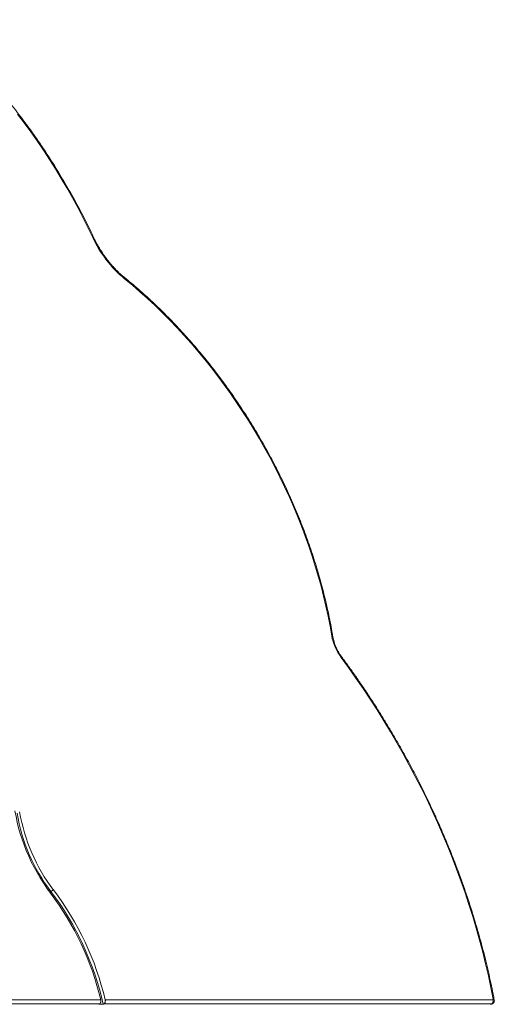
# Model space of a CAD drawing. Units: millimetres. Extents: x -9271 to 27040, y -6955 to 1972.
# Drawn here: x 782 to 1384, y -4521 to -3273 of the extents above; entities that cross this region are included whole.
import ezdxf

# ---------------------------------------------------------------- set-up
doc = ezdxf.new("R2010")
doc.units = ezdxf.units.MM

msp = doc.modelspace()

# ---------------------------------------------------------------- linework, layer by layer
at = {"color": 7, "linetype": 'Continuous', "lineweight": 15}
for p, q in [((821.9, -4377.8), (825.2, -4375.9)), ((503.1, -4515.3), (885.1, -4515.3)), ((890.8, -4515.3), (1382.6, -4515.3)), ((883.3, -4520.5), (501.4, -4520.5)), ((882.7, -4520.9), (883.3, -4520.5)), ((882.7, -4520.9), (888.4, -4520.9)), ((889, -4520.5), (888.4, -4520.9)), ((1381, -4520.5), (889, -4520.5)), ((1381, -4520.5), (1379.7, -4521.2)), ((1380.9, -4520.9), (1382.2, -4520.2))]:
    msp.add_line(p, q, dxfattribs=at)
at = {"color": 7, "linetype": 'Continuous', "lineweight": 15, "flags": 128}
for points in [[(875, -3548.6), (868.9, -3535.9), (862.6, -3523.3), (856, -3510.8), (849.3, -3498.4), (842.3, -3486), (835.1, -3473.8), (827.8, -3461.8), (820.2, -3449.8), (812.4, -3438), (804.5, -3426.4), (796.4, -3414.9), (788.1, -3403.6), (779.6, -3392.4)], [(1178.2, -4053.9), (1176, -4041.3), (1173.6, -4028.7), (1170.8, -4016.1), (1167.8, -4003.4), (1164.6, -3990.7), (1161.1, -3978), (1157.3, -3965.3), (1153.3, -3952.6), (1149, -3939.9), (1144.5, -3927.3), (1139.8, -3914.7), (1134.8, -3902.1), (1129.6, -3889.6), (1124.1, -3877.2), (1118.4, -3864.8), (1112.5, -3852.5), (1106.3, -3840.2), (1100, -3828.1), (1093.4, -3816.1), (1086.6, -3804.2), (1079.7, -3792.4), (1072.5, -3780.7), (1065.1, -3769.2), (1057.5, -3757.8), (1049.8, -3746.6), (1041.8, -3735.5), (1033.7, -3724.6), (1025.5, -3713.8), (1017, -3703.3), (1008.5, -3692.9), (999.7, -3682.7), (990.8, -3672.8), (981.8, -3663), (972.7, -3653.5), (963.4, -3644.1), (954, -3635), (944.5, -3626.2), (934.9, -3617.6), (925.2, -3609.2), (915.4, -3601.1)], [(1383, -4514.5), (1380.1, -4499.5), (1376.9, -4484.6), (1373.4, -4469.6), (1369.7, -4454.6), (1365.8, -4439.6), (1361.5, -4424.5), (1357, -4409.5), (1352.3, -4394.5), (1347.3, -4379.5), (1342, -4364.5), (1336.6, -4349.6), (1330.8, -4334.7), (1324.9, -4319.8), (1318.7, -4305), (1312.2, -4290.3), (1305.6, -4275.6), (1298.7, -4261), (1291.5, -4246.4), (1284.2, -4232), (1276.6, -4217.7), (1268.9, -4203.4), (1260.9, -4189.3), (1252.7, -4175.3), (1244.3, -4161.4), (1235.7, -4147.7), (1227, -4134.1), (1218, -4120.6), (1208.9, -4107.3), (1199.5, -4094.1), (1190, -4081.1)], [(776.3, -4275.6), (777.6, -4282.8), (779.1, -4289.9), (780.9, -4297.2), (782.9, -4304.4), (785.3, -4311.6), (787.8, -4318.8), (790.7, -4325.9), (793.7, -4333), (797, -4340.1), (800.6, -4347), (804.3, -4353.8), (808.3, -4360.5), (812.5, -4367.1), (816.9, -4373.5), (821.4, -4379.8)], [(1382.6, -4515.3), (1382.7, -4515.3), (1382.8, -4515.2), (1382.9, -4515.1), (1383, -4515), (1383, -4514.9), (1383.1, -4514.8), (1383.1, -4514.6), (1383, -4514.5)]]:
    msp.add_lwpolyline(points, dxfattribs=at)
at = {"color": 8, "linetype": 'Continuous', "lineweight": 15, "flags": 128}
for points in [[(915.3, -3599.5), (915.3, -3599.5), (915.4, -3599.7), (915.5, -3600.1), (915.5, -3600.5), (915.4, -3601.1)], [(1179.6, -4054.7), (1179.6, -4054.7), (1179.4, -4054.4), (1179.2, -4054.2), (1178.7, -4054), (1178.2, -4053.9)], [(1190.6, -4080.2), (1190.6, -4080.3), (1190.6, -4080.5), (1190.3, -4080.8), (1190, -4081.1)]]:
    msp.add_lwpolyline(points, dxfattribs=at)
at = {"color": 8, "linetype": 'Continuous', "lineweight": 15}
for centre, radius, start, end in [((875.8, -3550), 1.53, 81.2256, 120.5881), ((1383.1, -4515.9), 1.43, 27.4618, 92.1696), ((1381.1, -4518.2), 2.3, 269.1398, 299.7695)]:
    msp.add_arc(centre, radius, start, end, dxfattribs=at)
at = {"color": 7, "linetype": 'Continuous', "lineweight": 15}
for centre, radius, start, end in [((1011.6, -3485.2), 150.7, 204.9054, 230.2804), ((1241.2, -4042.7), 64, 190.0187, 216.8587), ((1001.7, -4241.2), 225.9, 189.5754, 217.2339), ((1005, -4239.3), 225.9, 189.5754, 217.2338), ((530.8, -4599.2), 364.1, 13.3224, 37.0496), ((522.5, -4604), 375.2, 12.797, 37.0647), ((525, -4602.5), 376.1, 13.4145, 37.0467), ((1378.2, -4516.8), 4.67, 307.859, 19.0482)]:
    msp.add_arc(centre, radius, start, end, dxfattribs=at)
for points, knots in [([(876, -3548.4), (875, -3546.3), (872.1, -3540.2), (867.2, -3530.2), (861.1, -3518.3), (854.9, -3506.5), (848.5, -3494.8), (841.9, -3483.2), (835.1, -3471.8), (828.1, -3460.4), (821, -3449.1), (813.7, -3438), (806.2, -3427), (798.6, -3416.1), (790.8, -3405.4), (782.9, -3394.8), (774.8, -3384.4), (766.6, -3374.2), (758.2, -3364.1), (749.7, -3354.2), (741.1, -3344.4), (732.3, -3334.9), (723.5, -3325.5), (714.5, -3316.3), (705.4, -3307.3), (696.2, -3298.6), (686.9, -3290), (677.7, -3281.8), (671, -3276.1), (667.5, -3273.1), (667, -3272.6)], [0, 0, 0, 0, 0.019773, 0.057305, 0.094837, 0.13237, 0.169902, 0.207434, 0.244966, 0.282499, 0.320031, 0.357564, 0.395097, 0.432629, 0.470163, 0.507697, 0.545231, 0.582766, 0.620301, 0.657837, 0.695374, 0.732911, 0.770449, 0.807988, 0.845528, 0.883069, 0.92061, 0.958152, 0.993719, 1, 1, 1, 1]), ([(915.3, -3599.5), (914.6, -3598.9), (912.5, -3597.2), (909.2, -3594.3), (905.4, -3590.6), (901.6, -3586.7), (898, -3582.6), (894.5, -3578.4), (891.1, -3574), (887.9, -3569.4), (884.8, -3564.7), (881.9, -3559.9), (879.2, -3555), (877.3, -3551.1), (876.2, -3549), (876, -3548.4)], [0, 0, 0, 0, 0.044187, 0.128671, 0.213184, 0.297718, 0.382272, 0.466844, 0.551432, 0.636032, 0.72064, 0.805254, 0.889869, 0.97448, 1, 1, 1, 1]), ([(1179.6, -4054.7), (1179.2, -4052.6), (1178.2, -4046.6), (1176.3, -4036.6), (1173.9, -4024.7), (1171.3, -4012.8), (1168.4, -4000.9), (1165.3, -3988.9), (1161.9, -3976.9), (1158.4, -3965), (1154.6, -3953), (1150.6, -3941.1), (1146.4, -3929.2), (1141.9, -3917.3), (1137.3, -3905.5), (1132.4, -3893.7), (1127.3, -3881.9), (1122.1, -3870.2), (1116.6, -3858.6), (1110.9, -3847), (1105.1, -3835.6), (1099, -3824.2), (1092.8, -3812.9), (1086.4, -3801.7), (1079.8, -3790.6), (1073, -3779.6), (1066, -3768.8), (1058.9, -3758), (1051.7, -3747.4), (1044.2, -3737), (1036.6, -3726.7), (1028.9, -3716.5), (1021, -3706.5), (1013, -3696.6), (1004.8, -3687), (996.5, -3677.5), (988.1, -3668.2), (979.6, -3659), (970.9, -3650.1), (962.2, -3641.3), (953.3, -3632.8), (944.3, -3624.5), (935.3, -3616.3), (926.3, -3608.6), (919.6, -3603), (916, -3600), (915.3, -3599.5)], [0, 0, 0, 0, 0.012341, 0.035764, 0.059187, 0.082609, 0.10603, 0.129451, 0.152872, 0.176292, 0.199711, 0.22313, 0.246549, 0.269967, 0.293385, 0.316803, 0.34022, 0.363637, 0.387054, 0.41047, 0.433887, 0.457303, 0.480719, 0.504135, 0.527552, 0.550968, 0.574384, 0.597801, 0.621218, 0.644634, 0.668052, 0.691469, 0.714887, 0.738305, 0.761724, 0.785143, 0.808562, 0.831982, 0.855403, 0.878824, 0.902245, 0.925667, 0.94909, 0.972514, 0.994705, 1, 1, 1, 1]), ([(1190.6, -4080.2), (1190.3, -4079.7), (1189.2, -4078.3), (1187.6, -4075.8), (1185.8, -4072.7), (1184.2, -4069.6), (1182.8, -4066.3), (1181.6, -4063.1), (1180.6, -4059.8), (1180, -4057), (1179.7, -4055.3), (1179.6, -4054.7)], [0, 0, 0, 0, 0.0642136, 0.1879209, 0.3116792, 0.4354309, 0.5591269, 0.6827339, 0.8062192, 0.9295549, 1, 1, 1, 1]), ([(1384.4, -4515.2), (1383.9, -4512.8), (1382.5, -4505.6), (1380.1, -4493.8), (1377, -4479.7), (1373.7, -4465.6), (1370.1, -4451.5), (1366.3, -4437.4), (1362.3, -4423.2), (1358, -4409.1), (1353.6, -4395), (1348.9, -4380.9), (1344, -4366.8), (1338.9, -4352.7), (1333.5, -4338.7), (1328, -4324.7), (1322.2, -4310.8), (1316.3, -4296.9), (1310.1, -4283), (1303.7, -4269.3), (1297.2, -4255.6), (1290.4, -4241.9), (1283.5, -4228.4), (1276.3, -4214.9), (1269, -4201.6), (1261.5, -4188.3), (1253.8, -4175.1), (1245.9, -4162.1), (1237.9, -4149.1), (1229.6, -4136.3), (1221.3, -4123.6), (1212.7, -4111), (1204, -4098.6), (1196.6, -4088.3), (1192.1, -4082.3), (1190.6, -4080.2)], [0, 0, 0, 0, 0.016448, 0.047675, 0.078903, 0.110129, 0.141356, 0.172581, 0.203807, 0.235032, 0.266257, 0.297481, 0.328705, 0.359929, 0.391152, 0.422375, 0.453598, 0.484821, 0.516043, 0.547265, 0.578487, 0.609709, 0.64093, 0.672152, 0.703374, 0.734595, 0.765817, 0.797038, 0.82826, 0.859482, 0.890703, 0.921925, 0.953147, 0.98437, 1, 1, 1, 1]), ([(885.1, -4515.3), (885.2, -4515.5), (885.3, -4516.2), (885.2, -4517.4), (884.9, -4518.7), (884.2, -4519.8), (883.7, -4520.3), (883.3, -4520.5), (883.3, -4520.5)], [0, 0, 0, 0, 0.126749, 0.342242, 0.557742, 0.772766, 0.986978, 1, 1, 1, 1]), ([(889, -4520.5), (889.1, -4520.4), (889.5, -4520.2), (890.1, -4519.6), (890.6, -4518.5), (891, -4517.2), (891, -4516.1), (890.8, -4515.5), (890.8, -4515.3)], [0, 0, 0, 0, 0.053247, 0.266791, 0.480465, 0.694769, 0.909802, 1, 1, 1, 1]), ([(1382.2, -4520.2), (1382.5, -4520), (1383.1, -4519.6), (1383.8, -4518.7), (1384.2, -4517.7), (1384.5, -4516.7), (1384.5, -4515.8), (1384.4, -4515.4), (1384.4, -4515.2)], [0, 0, 0, 0, 0.186445, 0.380764, 0.566933, 0.750231, 0.93617, 1, 1, 1, 1])]:
    msp.add_open_spline(points, degree=3, knots=knots, dxfattribs=at)

doc.saveas('drawing.dxf')
